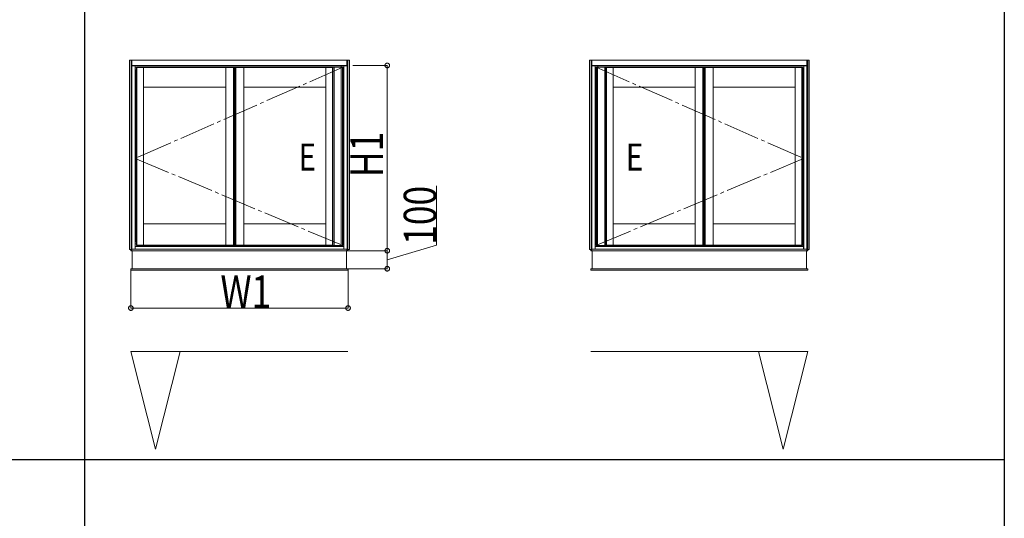
# Model space of a CAD drawing. Extents: x 0 to 22176, y 0 to 35913.
# Drawn here: x 11600 to 17058, y 3196 to 5960 of the extents above; entities that cross this region are included whole.
import ezdxf

# ---------------------------------------------------------------- set-up
doc = ezdxf.new("R2010")
doc.units = 0
doc.linetypes.add('YCENTER_1', pattern=[13, 10, -1, 1, -1])
doc.linetypes.add('YHIDDEN_1', pattern=[4, 3, -1])
doc.layers.add('YKK_A1', color=4, linetype='CONTINUOUS', lineweight=13)
doc.layers.add('YKK_D', color=6, linetype='CONTINUOUS', lineweight=13)
doc.layers.add('YKK_ZWAK', color=7, linetype='CONTINUOUS')
doc.styles.add('text-b', font='extslim2.shx', dxfattribs={"width": 0.8, "bigfont": 'extfont2.shx'})

msp = doc.modelspace()

# ---------------------------------------------------------------- linework, layer by layer
at = {"layer": 'YKK_A1'}
for p, q in [((12221.5, 5736.1), (12208.5, 5736.1)), ((12208.5, 5736.1), (12208.5, 4685.1)), ((12217.3, 5736.1), (12217.3, 4685.1)), ((12221.5, 5736.1), (12221.5, 4679.1)), ((12221.5, 5736.1), (12222, 5736.1)), ((12221.5, 5703.1), (12221.5, 5736.1)), ((13414, 5736.1), (12222, 5736.1)), ((12222, 5703.1), (12222, 5736.1)), ((12222, 5736.1), (12222, 5703.1)), ((13414, 5703.1), (13414, 5736.1)), ((13414, 5736.1), (13414.5, 5736.1)), ((13414, 5703.1), (13414, 5736.1)), ((13414.5, 5736.1), (13414.5, 5703.1)), ((14772, 5736.1), (14771.5, 5736.1)), ((14771.5, 5736.1), (14771.5, 5703.1)), ((14772, 5736.1), (15964, 5736.1)), ((14772, 5703.1), (14772, 5736.1)), ((14772, 5703.1), (14772, 5736.1)), ((15964, 5703.1), (15964, 5736.1)), ((15964.5, 5736.1), (15964, 5736.1)), ((15964, 5736.1), (15964, 5703.1)), ((15964.5, 5736.1), (15964.5, 4679.1)), ((15964.5, 5736.1), (15977.5, 5736.1)), ((15964.5, 5703.1), (15964.5, 5736.1)), ((15968.7, 5736.1), (15968.7, 4685.1)), ((15977.5, 5736.1), (15977.5, 4685.1)), ((12239.5, 5703.1), (12221.5, 5703.1)), ((12222, 5703.1), (12221.5, 5703.1)), ((13414, 5706.1), (12222, 5706.1)), ((13414, 5704.1), (12222, 5704.1)), ((12235.9, 5703.1), (12235.9, 5704.1)), ((12237, 5703.1), (12237, 5704.1)), ((12239.5, 5703.1), (12239.5, 4688.1)), ((12247, 5692.6), (12239.5, 5692.6)), ((12239.5, 5692.3), (12240, 5692.3)), ((12240, 5692.3), (12240, 4688.1)), ((12247, 5681.6), (12240, 5681.6)), ((12247, 5679.1), (12240, 5679.1)), ((12247, 5694.1), (12247, 4710.1)), ((12247, 5694.1), (12286.5, 5694.1)), ((12249.5, 5694.1), (12249.5, 4710.1)), ((12268, 5696.1), (12268, 5694.1)), ((12760.2, 5696.1), (12268, 5696.1)), ((12760.2, 5694.1), (12268, 5694.1)), ((12286.5, 5694.1), (12286.5, 4710.1)), ((12741.7, 5694.1), (12741.7, 4710.1)), ((12741.7, 5694.1), (12785.2, 5694.1)), ((12760.2, 5696.1), (12760.2, 5694.1)), ((12785.2, 5694.1), (12785.2, 4710.1)), ((12785.2, 5694.1), (12793.2, 5694.1)), ((12785.2, 5694.1), (12785.2, 4710.1)), ((12790.2, 5694.1), (12790.2, 4710.1)), ((12798.2, 5694.1), (12790.2, 5694.1)), ((12791.2, 5694.1), (12791.2, 4710.1)), ((12792.2, 5694.1), (12792.2, 4710.1)), ((12793.2, 5694.1), (12793.2, 4710.1)), ((12798.2, 5694.1), (12798.2, 4710.1)), ((12841.7, 5694.1), (12798.2, 5694.1)), ((12798.2, 5694.1), (12798.2, 4710.1)), ((12823.2, 5696.1), (12823.2, 5694.1)), ((12823.2, 5696.1), (13315.4, 5696.1)), ((12823.2, 5694.1), (13315.4, 5694.1)), ((12841.7, 5694.1), (12841.7, 4710.1)), ((13296.9, 5694.1), (13336.4, 5694.1)), ((13296.9, 5694.1), (13296.9, 4710.1)), ((13315.4, 5696.1), (13315.4, 5694.1)), ((13333.9, 5694.1), (13333.9, 4710.1)), ((13334.9, 5696.1), (13342.9, 5696.1)), ((13336.4, 5694.1), (13336.4, 4710.1)), ((13382.4, 5696.1), (13342.9, 5696.1)), ((13342.9, 5696.1), (13342.9, 4708.1)), ((13342.9, 5696.1), (13342.9, 4708.1)), ((13382.4, 5696.1), (13382.4, 4708.1)), ((13382.4, 5696.1), (13382.4, 4708.1)), ((13390.4, 5696.1), (13382.4, 5696.1)), ((13389.4, 5696.1), (13389.4, 4708.1)), ((13390.4, 5696.1), (13390.4, 4708.1)), ((13396.5, 5692.6), (13390.4, 5692.6)), ((13396, 5681.6), (13390.4, 5681.6)), ((13396.5, 5680.1), (13390.4, 5680.1)), ((13414.5, 5703.1), (13414, 5703.1)), ((14771.5, 5703.1), (14772, 5703.1)), ((14772, 5706.1), (15964, 5706.1)), ((14772, 5704.1), (15964, 5704.1)), ((14789.5, 5692.6), (14795.6, 5692.6)), ((14789.5, 5680.1), (14795.6, 5680.1)), ((14790, 5681.6), (14795.6, 5681.6)), ((14795.6, 5696.1), (14795.6, 4708.1)), ((14795.6, 5696.1), (14803.6, 5696.1)), ((14796.6, 5696.1), (14796.6, 4708.1)), ((14803.6, 5696.1), (14843.1, 5696.1)), ((14803.6, 5696.1), (14803.6, 4708.1)), ((14803.6, 5696.1), (14803.6, 4708.1)), ((14843.1, 5696.1), (14843.1, 4708.1)), ((14843.1, 5696.1), (14843.1, 4708.1)), ((14851.1, 5696.1), (14843.1, 5696.1)), ((14889.1, 5694.1), (14849.6, 5694.1)), ((14849.6, 5694.1), (14849.6, 4710.1)), ((14852.1, 5694.1), (14852.1, 4710.1)), ((14870.6, 5696.1), (14870.6, 5694.1)), ((15362.8, 5696.1), (14870.6, 5696.1)), ((15362.8, 5694.1), (14870.6, 5694.1)), ((14889.1, 5694.1), (14889.1, 4710.1)), ((15344.3, 5694.1), (15344.3, 4710.1)), ((15344.3, 5694.1), (15387.8, 5694.1)), ((15362.8, 5696.1), (15362.8, 5694.1)), ((15387.8, 5694.1), (15387.8, 4710.1)), ((15387.8, 5694.1), (15395.8, 5694.1)), ((15387.8, 5694.1), (15387.8, 4710.1)), ((15392.8, 5694.1), (15392.8, 4710.1)), ((15400.8, 5694.1), (15392.8, 5694.1)), ((15393.8, 5694.1), (15393.8, 4710.1)), ((15394.8, 5694.1), (15394.8, 4710.1)), ((15395.8, 5694.1), (15395.8, 4710.1)), ((15400.8, 5694.1), (15400.8, 4710.1)), ((15444.3, 5694.1), (15400.8, 5694.1)), ((15400.8, 5694.1), (15400.8, 4710.1)), ((15425.8, 5696.1), (15425.8, 5694.1)), ((15425.8, 5696.1), (15918, 5696.1)), ((15425.8, 5694.1), (15918, 5694.1)), ((15444.3, 5694.1), (15444.3, 4710.1)), ((15899.5, 5694.1), (15899.5, 4710.1)), ((15939, 5694.1), (15899.5, 5694.1)), ((15918, 5696.1), (15918, 5694.1)), ((15936.5, 5694.1), (15936.5, 4710.1)), ((15939, 5694.1), (15939, 4710.1)), ((15939, 5692.6), (15946.5, 5692.6)), ((15939, 5681.6), (15946, 5681.6)), ((15939, 5679.1), (15946, 5679.1)), ((15946, 5692.3), (15946, 4688.1)), ((15946.5, 5692.3), (15946, 5692.3)), ((15946.5, 5703.1), (15946.5, 4688.1)), ((15946.5, 5703.1), (15964.5, 5703.1)), ((15949, 5703.1), (15949, 5704.1)), ((15950.1, 5703.1), (15950.1, 5704.1)), ((15964, 5703.1), (15964.5, 5703.1)), ((12247, 5675.1), (12240, 5675.1)), ((12247, 5671.6), (12240, 5671.6)), ((12244.5, 5671.3), (12244.5, 5608.6)), ((12247, 5671.3), (12244.5, 5671.3)), ((12246, 5649.6), (12247, 5649.6)), ((12246, 5649.6), (12246, 5609.6)), ((12247, 5671.3), (12247, 4729.1)), ((13396.5, 5645.1), (13390.4, 5645.1)), ((14789.5, 5645.1), (14795.6, 5645.1)), ((15939, 5675.1), (15946, 5675.1)), ((15939, 5671.6), (15946, 5671.6)), ((15939, 5671.3), (15939, 4729.1)), ((15939, 5671.3), (15941.5, 5671.3)), ((15940, 5649.6), (15939, 5649.6)), ((15940, 5649.6), (15940, 5609.6)), ((15941.5, 5671.3), (15941.5, 5608.6)), ((12240, 5608.6), (12247, 5608.6)), ((12246, 5609.6), (12247, 5609.6)), ((12247, 5609.6), (12246, 5609.6)), ((12246, 5609.6), (12246, 5547.6)), ((12247, 5608.6), (12246, 5608.6)), ((12741.7, 5586.1), (12286.5, 5586.1)), ((12841.7, 5586.1), (13296.9, 5586.1)), ((15344.3, 5586.1), (14889.1, 5586.1)), ((15444.3, 5586.1), (15899.5, 5586.1)), ((15940, 5609.6), (15939, 5609.6)), ((15939, 5609.6), (15940, 5609.6)), ((15939, 5608.6), (15940, 5608.6)), ((15946, 5608.6), (15939, 5608.6)), ((15940, 5609.6), (15940, 5547.6)), ((12247, 5548.6), (12240, 5548.6)), ((12244.5, 5548.6), (12244.5, 4854.1)), ((12247, 5548.6), (12246, 5548.6)), ((12246, 5548.6), (12247, 5548.6)), ((12247, 5547.6), (12246, 5547.6)), ((12246, 5547.6), (12247, 5547.6)), ((12246, 5547.6), (12246, 5507.6)), ((15939, 5548.6), (15940, 5548.6)), ((15940, 5548.6), (15939, 5548.6)), ((15939, 5548.6), (15946, 5548.6)), ((15939, 5547.6), (15940, 5547.6)), ((15940, 5547.6), (15939, 5547.6)), ((15940, 5547.6), (15940, 5507.6)), ((15941.5, 5548.6), (15941.5, 4854.1)), ((12247, 5507.6), (12246, 5507.6)), ((12247, 5507.1), (12246, 5507.1)), ((12246, 5507.1), (12246, 5505.1)), ((12246, 5505.1), (12247, 5505.1)), ((15939, 5507.6), (15940, 5507.6)), ((15939, 5507.1), (15940, 5507.1)), ((15940, 5505.1), (15939, 5505.1)), ((15940, 5507.1), (15940, 5505.1)), ((12246, 4895.1), (12247, 4895.1)), ((12246, 4895.1), (12246, 4855.1)), ((15940, 4895.1), (15939, 4895.1)), ((15940, 4895.1), (15940, 4855.1)), ((12240, 4854.1), (12247, 4854.1)), ((12246, 4855.1), (12247, 4855.1)), ((12247, 4855.1), (12246, 4855.1)), ((12246, 4855.1), (12246, 4793.1)), ((12247, 4854.1), (12246, 4854.1)), ((12286.5, 4828.1), (12741.7, 4828.1)), ((13296.9, 4828.1), (12841.7, 4828.1)), ((14889.1, 4828.1), (15344.3, 4828.1)), ((15899.5, 4828.1), (15444.3, 4828.1)), ((15940, 4855.1), (15939, 4855.1)), ((15939, 4855.1), (15940, 4855.1)), ((15939, 4854.1), (15940, 4854.1)), ((15946, 4854.1), (15939, 4854.1)), ((15940, 4855.1), (15940, 4793.1)), ((12247, 4794.1), (12240, 4794.1)), ((12244.5, 4794.1), (12244.5, 4729.1)), ((12247, 4794.1), (12246, 4794.1)), ((12246, 4794.1), (12247, 4794.1)), ((12247, 4793.1), (12246, 4793.1)), ((12246, 4793.1), (12247, 4793.1)), ((12246, 4793.1), (12246, 4753.1)), ((12247, 4753.1), (12246, 4753.1)), ((12247, 4752.6), (12246, 4752.6)), ((12246, 4752.6), (12246, 4750.6)), ((12246, 4750.6), (12247, 4750.6)), ((13396.5, 4777.6), (13390.4, 4777.6)), ((14789.5, 4777.6), (14795.6, 4777.6)), ((15939, 4794.1), (15940, 4794.1)), ((15940, 4794.1), (15939, 4794.1)), ((15939, 4794.1), (15946, 4794.1)), ((15939, 4793.1), (15940, 4793.1)), ((15940, 4793.1), (15939, 4793.1)), ((15939, 4753.1), (15940, 4753.1)), ((15939, 4752.6), (15940, 4752.6)), ((15940, 4750.6), (15939, 4750.6)), ((15940, 4793.1), (15940, 4753.1)), ((15940, 4752.6), (15940, 4750.6)), ((15941.5, 4794.1), (15941.5, 4729.1)), ((12247, 4729.1), (12240, 4729.1)), ((12247, 4729.1), (12240, 4729.1)), ((12247, 4717.1), (12240, 4717.1)), ((13396, 4702.3), (12240, 4702.3)), ((12247, 4710.1), (12286.5, 4710.1)), ((12268, 4710.1), (12760.2, 4710.1)), ((12268, 4708.1), (12268, 4710.1)), ((12268, 4708.1), (12760.2, 4708.1)), ((12432, 4707.7), (12412, 4707.7)), ((12412, 4707.4), (12412, 4703.4)), ((12432, 4706.2), (12412, 4706.2)), ((12412, 4703.4), (12432, 4703.4)), ((12432, 4703.4), (12432, 4707.4)), ((12741.7, 4710.1), (12785.2, 4710.1)), ((12760.2, 4708.1), (12760.2, 4710.1)), ((12785.2, 4710.1), (12793.2, 4710.1)), ((12798.2, 4710.1), (12790.2, 4710.1)), ((12841.7, 4710.1), (12798.2, 4710.1)), ((13315.4, 4710.1), (12823.2, 4710.1)), ((12823.2, 4708.1), (12823.2, 4710.1)), ((13315.4, 4708.1), (12823.2, 4708.1)), ((13224, 4707.7), (13204, 4707.7)), ((13204, 4707.4), (13204, 4703.4)), ((13224, 4706.2), (13204, 4706.2)), ((13204, 4703.4), (13224, 4703.4)), ((13224, 4703.4), (13224, 4707.4)), ((13296.9, 4710.1), (13336.4, 4710.1)), ((13315.4, 4708.1), (13315.4, 4710.1)), ((13334.9, 4708.1), (13342.9, 4708.1)), ((13382.4, 4708.1), (13342.9, 4708.1)), ((13390.4, 4708.1), (13382.4, 4708.1)), ((13396.5, 4742.6), (13390.4, 4742.6)), ((13396, 4729.1), (13390.4, 4729.1)), ((13396, 4717.1), (13390.4, 4717.1)), ((14789.5, 4742.6), (14795.6, 4742.6)), ((14790, 4729.1), (14795.6, 4729.1)), ((14790, 4717.1), (14795.6, 4717.1)), ((14790, 4702.3), (15946, 4702.3)), ((14795.6, 4708.1), (14803.6, 4708.1)), ((14803.6, 4708.1), (14843.1, 4708.1)), ((14851.1, 4708.1), (14843.1, 4708.1)), ((14889.1, 4710.1), (14849.6, 4710.1)), ((14870.6, 4710.1), (15362.8, 4710.1)), ((14870.6, 4708.1), (14870.6, 4710.1)), ((14870.6, 4708.1), (15362.8, 4708.1)), ((14962, 4707.7), (14982, 4707.7)), ((14962, 4703.4), (14962, 4707.4)), ((14962, 4706.2), (14982, 4706.2)), ((14982, 4703.4), (14962, 4703.4)), ((14982, 4707.4), (14982, 4703.4)), ((15344.3, 4710.1), (15387.8, 4710.1)), ((15362.8, 4708.1), (15362.8, 4710.1)), ((15387.8, 4710.1), (15395.8, 4710.1)), ((15400.8, 4710.1), (15392.8, 4710.1)), ((15444.3, 4710.1), (15400.8, 4710.1)), ((15918, 4710.1), (15425.8, 4710.1)), ((15425.8, 4708.1), (15425.8, 4710.1)), ((15918, 4708.1), (15425.8, 4708.1)), ((15754, 4707.7), (15774, 4707.7)), ((15754, 4703.4), (15754, 4707.4)), ((15754, 4706.2), (15774, 4706.2)), ((15774, 4703.4), (15754, 4703.4)), ((15774, 4707.4), (15774, 4703.4)), ((15939, 4710.1), (15899.5, 4710.1)), ((15918, 4708.1), (15918, 4710.1)), ((15939, 4729.1), (15946, 4729.1)), ((15939, 4729.1), (15946, 4729.1)), ((15939, 4717.1), (15946, 4717.1)), ((12208.5, 4685.1), (12220.4, 4685.1)), ((12216.5, 4685.1), (12216.5, 4679.1)), ((12221.5, 4679.1), (12216.5, 4679.1)), ((12220.4, 4685.1), (12220.4, 4679.1)), ((12240, 4688.1), (12221.5, 4688.1)), ((12222, 4688.1), (12221.5, 4688.1)), ((12221.5, 4688.1), (12221.5, 4679.1)), ((12221.5, 4679.1), (12222, 4679.1)), ((12222, 4679.1), (12222, 4688.1)), ((12222, 4679.1), (12222, 4688.1)), ((13414, 4687.1), (12222, 4687.1)), ((13414, 4679.1), (12222, 4679.1)), ((13412, 4679.1), (12224, 4679.1)), ((12224, 4679.1), (12224, 4579.1)), ((13396, 4688.1), (13414.5, 4688.1)), ((13412, 4679.1), (13412, 4579.1)), ((13414, 4679.1), (13414, 4688.1)), ((13414, 4679.1), (13414, 4688.1)), ((13414, 4688.1), (13414.5, 4688.1)), ((13414.5, 4679.1), (13414, 4679.1)), ((13414.5, 4688.1), (13414.5, 4679.1)), ((14772, 4688.1), (14771.5, 4688.1)), ((14771.5, 4688.1), (14771.5, 4679.1)), ((14790, 4688.1), (14771.5, 4688.1)), ((14771.5, 4679.1), (14772, 4679.1)), ((14772, 4679.1), (14772, 4688.1)), ((14772, 4679.1), (14772, 4688.1)), ((14772, 4687.1), (15964, 4687.1)), ((14772, 4679.1), (15964, 4679.1)), ((15962, 4679.1), (14774, 4679.1)), ((14774, 4679.1), (14774, 4579.1)), ((15946, 4688.1), (15964.5, 4688.1)), ((15962, 4679.1), (15962, 4579.1)), ((15964, 4679.1), (15964, 4688.1)), ((15964, 4679.1), (15964, 4688.1)), ((15964, 4688.1), (15964.5, 4688.1)), ((15964.5, 4679.1), (15964, 4679.1)), ((15964.5, 4688.1), (15964.5, 4679.1)), ((15964.5, 4679.1), (15969.5, 4679.1)), ((15965.6, 4685.1), (15965.6, 4679.1)), ((15977.5, 4685.1), (15965.6, 4685.1)), ((15969.5, 4685.1), (15969.5, 4679.1)), ((13419.5, 4579.1), (12216.5, 4579.1)), ((12216.5, 4571.1), (12216.5, 4579.1)), ((13419.5, 4571.1), (12216.5, 4571.1)), ((13412, 4579.1), (12224, 4579.1)), ((13419.5, 4571.1), (13419.5, 4579.1)), ((15969.5, 4579.1), (14766.5, 4579.1)), ((14766.5, 4571.1), (14766.5, 4579.1)), ((15969.5, 4571.1), (14766.5, 4571.1)), ((15962, 4579.1), (14774, 4579.1)), ((15969.5, 4571.1), (15969.5, 4579.1))]:
    msp.add_line(p, q, dxfattribs=at)
at = {"layer": 'YKK_A1', "ltscale": 0.5}
for p, q in [((13427.5, 5736.1), (13414.5, 5736.1)), ((13414.5, 5736.1), (13414.5, 4679.1)), ((13418.7, 5736.1), (13418.7, 4685.1)), ((13427.5, 5736.1), (13427.5, 4685.1)), ((14758.5, 5736.1), (14758.5, 4685.1)), ((14758.5, 5736.1), (14771.5, 5736.1)), ((14767.3, 5736.1), (14767.3, 4685.1)), ((14771.5, 5736.1), (14771.5, 4679.1)), ((13381.5, 5704.1), (13381.5, 5696.1)), ((13396, 5692.3), (13396, 5680.1)), ((13396.5, 5692.3), (13396, 5692.3)), ((13396.5, 5703.1), (13396.5, 4688.1)), ((13396.5, 5703.1), (13414.5, 5703.1)), ((13399, 5704.1), (13399, 5703.1)), ((13400.1, 5704.1), (13400.1, 5703.1)), ((14789.5, 5703.1), (14771.5, 5703.1)), ((14785.9, 5704.1), (14785.9, 5703.1)), ((14787, 5704.1), (14787, 5703.1)), ((14789.5, 5703.1), (14789.5, 4688.1)), ((14789.5, 5692.3), (14790, 5692.3)), ((14790, 5692.3), (14790, 5680.1)), ((14804.5, 5704.1), (14804.5, 5696.1)), ((13391.5, 5645.1), (13391.5, 4777.6)), ((13396, 5645.1), (13396, 4777.6)), ((14790, 5645.1), (14790, 4777.6)), ((14794.5, 5645.1), (14794.5, 4777.6)), ((13390.4, 4729.1), (13396, 4729.1)), ((13391.5, 4742.6), (13391.5, 4729.1)), ((13396, 4742.6), (13396, 4688.1)), ((14790, 4742.6), (14790, 4688.1)), ((14795.6, 4729.1), (14790, 4729.1)), ((14794.5, 4742.6), (14794.5, 4729.1)), ((13419.5, 4679.1), (13414.5, 4679.1)), ((13427.5, 4685.1), (13415.6, 4685.1)), ((13415.6, 4679.1), (13415.6, 4685.1)), ((13419.5, 4685.1), (13419.5, 4679.1)), ((14758.5, 4685.1), (14770.4, 4685.1)), ((14766.5, 4685.1), (14766.5, 4679.1)), ((14766.5, 4679.1), (14771.5, 4679.1)), ((14770.4, 4679.1), (14770.4, 4685.1))]:
    msp.add_line(p, q, dxfattribs=at)
at = {"layer": 'YKK_A1', "linetype": 'YCENTER_1', "ltscale": 20}
for p, q in [((13390.4, 5696.1), (12240, 5190.2)), ((14795.6, 5696.1), (15946, 5190.2)), ((12240, 5190.2), (13390.4, 4708.1)), ((15946, 5190.2), (14795.6, 4708.1))]:
    msp.add_line(p, q, dxfattribs=at)
at = {"layer": 'YKK_A1', "linetype": 'Continuous', "ltscale": 0.5}
for p, q in [((12246.8, 5694.1), (12246.8, 5695.6)), ((12268, 5694.1), (12246.8, 5694.1)), ((12268, 5696.1), (12247.3, 5696.1)), ((12249.8, 5694.1), (12249.8, 5696.1)), ((12268, 5694.1), (12268, 5696.1)), ((12760.2, 5694.1), (12760.2, 5695.6)), ((12760.2, 5694.1), (12791.2, 5694.1)), ((12790.7, 5696.1), (12760.7, 5696.1)), ((12791.2, 5694.1), (12791.2, 5695.6)), ((12792.2, 5694.1), (12792.2, 5695.6)), ((12823.2, 5694.1), (12792.2, 5694.1)), ((12792.7, 5696.1), (12822.7, 5696.1)), ((12823.2, 5694.1), (12823.2, 5695.6)), ((13315.4, 5694.1), (13315.4, 5696.1)), ((13315.4, 5696.1), (13336.1, 5696.1)), ((13315.4, 5694.1), (13336.6, 5694.1)), ((13333.6, 5694.1), (13333.6, 5696.1)), ((13336.6, 5694.1), (13336.6, 5695.6)), ((14849.4, 5694.1), (14849.4, 5695.6)), ((14870.6, 5694.1), (14849.4, 5694.1)), ((14870.6, 5696.1), (14849.9, 5696.1)), ((14852.4, 5694.1), (14852.4, 5696.1)), ((14870.6, 5694.1), (14870.6, 5696.1)), ((15362.8, 5694.1), (15362.8, 5695.6)), ((15362.8, 5694.1), (15393.8, 5694.1)), ((15393.3, 5696.1), (15363.3, 5696.1)), ((15393.8, 5694.1), (15393.8, 5695.6)), ((15394.8, 5694.1), (15394.8, 5695.6)), ((15425.8, 5694.1), (15394.8, 5694.1)), ((15395.3, 5696.1), (15425.3, 5696.1)), ((15425.8, 5694.1), (15425.8, 5695.6)), ((15918, 5694.1), (15918, 5696.1)), ((15918, 5696.1), (15938.7, 5696.1)), ((15918, 5694.1), (15939.2, 5694.1)), ((15936.2, 5694.1), (15936.2, 5696.1)), ((15939.2, 5694.1), (15939.2, 5695.6)), ((12268, 4710.1), (12246.8, 4710.1)), ((12246.8, 4710.1), (12246.8, 4708.6)), ((12268, 4708.1), (12247.3, 4708.1)), ((12249.8, 4710.1), (12249.8, 4708.1)), ((12268, 4710.1), (12268, 4708.1)), ((12341.3, 4708), (12341.3, 4706.8)), ((12341.3, 4708), (12341.3, 4706.8)), ((12341.3, 4706.8), (12342, 4706.8)), ((12341.3, 4706.8), (12342, 4706.8)), ((12342, 4708), (12342, 4706.8)), ((12342, 4708), (12342, 4706.8)), ((12361.3, 4708), (12361.3, 4706.8)), ((12361.3, 4708), (12361.3, 4706.8)), ((12361.3, 4706.8), (12362, 4706.8)), ((12361.3, 4706.8), (12362, 4706.8)), ((12362, 4708), (12362, 4706.8)), ((12362, 4708), (12362, 4706.8)), ((12760.2, 4710.1), (12791.2, 4710.1)), ((12760.2, 4710.1), (12760.2, 4708.6)), ((12790.7, 4708.1), (12760.7, 4708.1)), ((12791.2, 4710.1), (12791.2, 4708.6)), ((12823.2, 4710.1), (12792.2, 4710.1)), ((12792.2, 4710.1), (12792.2, 4708.6)), ((12792.7, 4708.1), (12822.7, 4708.1)), ((12823.2, 4710.1), (12823.2, 4708.6)), ((13315.4, 4710.1), (13336.6, 4710.1)), ((13315.4, 4710.1), (13315.4, 4708.1)), ((13315.4, 4708.1), (13336.1, 4708.1)), ((13333.6, 4710.1), (13333.6, 4708.1)), ((13336.6, 4710.1), (13336.6, 4708.6)), ((14870.6, 4710.1), (14849.4, 4710.1)), ((14849.4, 4710.1), (14849.4, 4708.6)), ((14870.6, 4708.1), (14849.9, 4708.1)), ((14852.4, 4710.1), (14852.4, 4708.1)), ((14870.6, 4710.1), (14870.6, 4708.1)), ((15362.8, 4710.1), (15393.8, 4710.1)), ((15362.8, 4710.1), (15362.8, 4708.6)), ((15393.3, 4708.1), (15363.3, 4708.1)), ((15393.8, 4710.1), (15393.8, 4708.6)), ((15425.8, 4710.1), (15394.8, 4710.1)), ((15394.8, 4710.1), (15394.8, 4708.6)), ((15395.3, 4708.1), (15425.3, 4708.1)), ((15425.8, 4710.1), (15425.8, 4708.6)), ((15823.9, 4708), (15823.9, 4706.8)), ((15823.9, 4708), (15823.9, 4706.8)), ((15824.6, 4706.8), (15823.9, 4706.8)), ((15824.6, 4706.8), (15823.9, 4706.8)), ((15824.6, 4708), (15824.6, 4706.8)), ((15824.6, 4708), (15824.6, 4706.8)), ((15843.9, 4708), (15843.9, 4706.8)), ((15843.9, 4708), (15843.9, 4706.8)), ((15844.6, 4706.8), (15843.9, 4706.8)), ((15844.6, 4706.8), (15843.9, 4706.8)), ((15844.6, 4708), (15844.6, 4706.8)), ((15844.6, 4708), (15844.6, 4706.8)), ((15918, 4710.1), (15939.2, 4710.1)), ((15918, 4710.1), (15918, 4708.1)), ((15918, 4708.1), (15938.7, 4708.1)), ((15936.2, 4710.1), (15936.2, 4708.1)), ((15939.2, 4710.1), (15939.2, 4708.6))]:
    msp.add_line(p, q, dxfattribs=at)
at = {"layer": 'YKK_A1', "linetype": 'Continuous', "lineweight": 30, "ltscale": 0.5}
for p, q in [((12331.7, 4708.1), (12331.7, 4703.9)), ((12331.7, 4708.1), (12331.7, 4703.9)), ((12379.7, 4703.9), (12331.7, 4703.9)), ((12379.7, 4703.9), (12331.7, 4703.9)), ((12379.7, 4708.1), (12379.7, 4703.9)), ((12379.7, 4708.1), (12379.7, 4703.9)), ((12379.7, 4708.1), (12379.7, 4703.9)), ((12379.7, 4708.1), (12379.7, 4703.9)), ((12379.7, 4703.9), (12381.7, 4703.9)), ((12379.7, 4703.9), (12381.7, 4703.9)), ((12381.7, 4708.1), (12381.7, 4703.9)), ((12381.7, 4705.3), (12381.7, 4708.1)), ((12381.7, 4708.1), (12381.7, 4703.9)), ((12381.7, 4705.3), (12381.7, 4708.1)), ((15804.3, 4708.1), (15804.3, 4703.9)), ((15804.3, 4705.3), (15804.3, 4708.1)), ((15804.3, 4708.1), (15804.3, 4703.9)), ((15804.3, 4705.3), (15804.3, 4708.1)), ((15806.3, 4703.9), (15804.3, 4703.9)), ((15806.3, 4703.9), (15804.3, 4703.9)), ((15806.3, 4708.1), (15806.3, 4703.9)), ((15806.3, 4708.1), (15806.3, 4703.9)), ((15806.3, 4708.1), (15806.3, 4703.9)), ((15806.3, 4708.1), (15806.3, 4703.9)), ((15806.3, 4703.9), (15854.3, 4703.9)), ((15806.3, 4703.9), (15854.3, 4703.9)), ((15854.3, 4708.1), (15854.3, 4703.9)), ((15854.3, 4708.1), (15854.3, 4703.9))]:
    msp.add_line(p, q, dxfattribs=at)
at = {"layer": 'YKK_A1', "linetype": 'YHIDDEN_1', "lineweight": 13, "ltscale": 0.5}
for p, q in [((12381.6, 4708.1), (12381.8, 4707.7)), ((12381.6, 4708.1), (12381.8, 4707.7)), ((12383.6, 4706.8), (12381.8, 4707.7)), ((12383.6, 4706.8), (12381.8, 4707.7)), ((15802.3, 4706.8), (15804.1, 4707.7)), ((15802.3, 4706.8), (15804.1, 4707.7)), ((15804.3, 4708.1), (15804.1, 4707.7)), ((15804.3, 4708.1), (15804.1, 4707.7))]:
    msp.add_line(p, q, dxfattribs=at)
at = {"layer": 'YKK_A1', "linetype": 'Continuous', "ltscale": 0.5}
for centre, radius, start, end in [((12247.3, 5695.6), 0.5, 90, 180), ((12760.7, 5695.6), 0.5, 90.0054, 180.0054), ((12790.7, 5695.6), 0.5, 0.0054, 90.0054), ((12792.7, 5695.6), 0.5, 89.9946, 179.9946), ((12822.7, 5695.6), 0.5, 359.9946, 89.9946), ((13336.1, 5695.6), 0.5, 0, 90), ((14849.9, 5695.6), 0.5, 90, 180), ((15363.3, 5695.6), 0.5, 90.0054, 180.0054), ((15393.3, 5695.6), 0.5, 0.0054, 90.0054), ((15395.3, 5695.6), 0.5, 89.9946, 179.9946), ((15425.3, 5695.6), 0.5, 359.9946, 89.9946), ((15938.7, 5695.6), 0.5, 0, 90), ((12247.3, 4708.6), 0.5, 180, 270), ((12341.7, 4708.9), 3.75, 192.3178, 347.6822), ((12341.7, 4708.9), 3.75, 192.3178, 347.6822), ((12340.8, 4708), 0.5, 0, 5.7387), ((12340.8, 4708), 0.5, 0, 5.7387), ((12342.5, 4708), 0.5, 174.2613, 180), ((12342.5, 4708), 0.5, 174.2613, 180), ((12361.7, 4708.9), 3.75, 192.3178, 347.6822), ((12361.7, 4708.9), 3.75, 192.3178, 347.6822), ((12360.8, 4708), 0.5, 0, 5.7387), ((12360.8, 4708), 0.5, 0, 5.7387), ((12362.5, 4708), 0.5, 174.2613, 180), ((12362.5, 4708), 0.5, 174.2613, 180), ((12760.7, 4708.6), 0.5, 179.9946, 269.9946), ((12790.7, 4708.6), 0.5, 269.9946, 359.9946), ((12792.7, 4708.6), 0.5, 180.0054, 270.0054), ((12822.7, 4708.6), 0.5, 270.0054, 0.0054), ((13336.1, 4708.6), 0.5, 270, 0), ((14849.9, 4708.6), 0.5, 180, 270), ((15363.3, 4708.6), 0.5, 179.9946, 269.9946), ((15393.3, 4708.6), 0.5, 269.9946, 359.9946), ((15395.3, 4708.6), 0.5, 180.0054, 270.0054), ((15425.3, 4708.6), 0.5, 270.0054, 0.0054), ((15824.3, 4708.9), 3.75, 192.3178, 347.6822), ((15824.3, 4708.9), 3.75, 192.3178, 347.6822), ((15823.4, 4708), 0.5, 0, 5.7387), ((15823.4, 4708), 0.5, 0, 5.7387), ((15825.1, 4708), 0.5, 174.2613, 180), ((15825.1, 4708), 0.5, 174.2613, 180), ((15844.3, 4708.9), 3.75, 192.3178, 347.6822), ((15844.3, 4708.9), 3.75, 192.3178, 347.6822), ((15843.4, 4708), 0.5, 0, 5.7387), ((15843.4, 4708), 0.5, 0, 5.7387), ((15845.1, 4708), 0.5, 174.2613, 180), ((15845.1, 4708), 0.5, 174.2613, 180), ((15938.7, 4708.6), 0.5, 270, 0)]:
    msp.add_arc(centre, radius, start, end, dxfattribs=at)
at = {"layer": 'YKK_A1'}
for centre, radius, start, end in [((12247, 5650.6), 1, 90, 270), ((15939, 5650.6), 1, 270, 90), ((12247, 4896.1), 1, 90, 270), ((15939, 4896.1), 1, 270, 90), ((12417, 4707.4), 5, 171.9522, 180), ((12427, 4707.4), 5, 0, 8.0478), ((13209, 4707.4), 5, 171.924, 180), ((13219, 4707.4), 5, 0, 8.076), ((14967, 4707.4), 5, 171.924, 180), ((14977, 4707.4), 5, 0, 8.076), ((15759, 4707.4), 5, 171.9522, 180), ((15769, 4707.4), 5, 0, 8.0478)]:
    msp.add_arc(centre, radius, start, end, dxfattribs=at)
at = {"layer": 'YKK_A1', "linetype": 'Continuous', "lineweight": 30, "ltscale": 0.5}
for centre, radius, start, end in [((12381.8, 4705.3), 0.154, 180, 297.281), ((12381.8, 4705.3), 0.154, 180, 297.281), ((12380, 4708.9), 4.2, 297.281, 349.0195), ((12380, 4708.9), 4.2, 297.281, 349.0195), ((15806, 4708.9), 4.2, 190.9805, 242.719), ((15806, 4708.9), 4.2, 190.9805, 242.719), ((15804.1, 4705.3), 0.154, 242.719, 0), ((15804.1, 4705.3), 0.154, 242.719, 0)]:
    msp.add_arc(centre, radius, start, end, dxfattribs=at)
at = {"layer": 'YKK_D'}
for p, q in [((13447.5, 5706.1), (13638.5, 5706.1)), ((13637.5, 4679.1), (13637.5, 5706.1)), ((13909.7, 4710.7), (13909.7, 5038.7)), ((13637.5, 4629.1), (13909.7, 4710.7)), ((12216, 4685.1), (12216, 4684.2)), ((13420, 4685.1), (13420, 4684.2)), ((13420.5, 4679.1), (13638.5, 4679.1)), ((13447.5, 4679.1), (13638.5, 4679.1)), ((13637.5, 4679.1), (13637.5, 4579.1)), ((14766, 4685.1), (14766, 4684.2)), ((15970, 4685.1), (15970, 4684.2)), ((12216, 4575.2), (12216, 4360.1)), ((13420, 4575.2), (13420, 4360.1)), ((13420.5, 4579.1), (13638.5, 4579.1)), ((12216, 4361.1), (13420, 4361.1)), ((13419.5, 4121.1), (12216.5, 4121.1)), ((12216.5, 4121.1), (12353.1, 3579.6)), ((12489.7, 4121.1), (12353.1, 3579.6)), ((14766.5, 4121.1), (15969.5, 4121.1)), ((15696.2, 4121.1), (15832.9, 3579.6)), ((15969.5, 4121.1), (15832.9, 3579.6))]:
    msp.add_line(p, q, dxfattribs=at)
at = {"layer": 'YKK_D', "linetype": 'ByBlock', "const_width": 25.5}
for points in [[(13637.5, 5702.9, 1), (13637.5, 5709.3, 1)], [(13637.5, 4682.3, 1), (13637.5, 4675.9, 1)], [(13637.5, 4675.9, 1), (13637.5, 4682.3, 1)], [(13637.5, 4582.3, 1), (13637.5, 4575.9, 1)], [(12219.2, 4361.1, 1), (12212.8, 4361.1, 1)], [(13416.8, 4361.1, 1), (13423.2, 4361.1, 1)]]:
    msp.add_lwpolyline(points, format="xyb", close=True, dxfattribs=at)
at = {"layer": 'YKK_ZWAK'}
for p, q in [((17058.5, 11761.1), (17058.5, 921.1)), ((11958.5, 11281.1), (11958.5, 921.1)), ((5117.5, 3521.1), (17058.5, 3521.1))]:
    msp.add_line(p, q, dxfattribs=at)

# ---------------------------------------------------------------- texts
at = {"layer": 'YKK_A1', "style": 'text-b', "width": 0.8}
for p in [(13145.9, 5123), (14960, 5123)]:
    msp.add_text('E', height=150, dxfattribs=at).set_placement(p)
at = {"layer": 'YKK_D', "style": 'text-b', "width": 0.8}
for s, p in [('H1', (13613.5, 5087)), ('100', (13908.9, 4711.5))]:
    msp.add_text(s, height=180, rotation=90, dxfattribs=at).set_placement(p)
msp.add_text('W1', height=180, dxfattribs=at).set_placement((12712.4, 4361.9))

doc.saveas('drawing.dxf')
